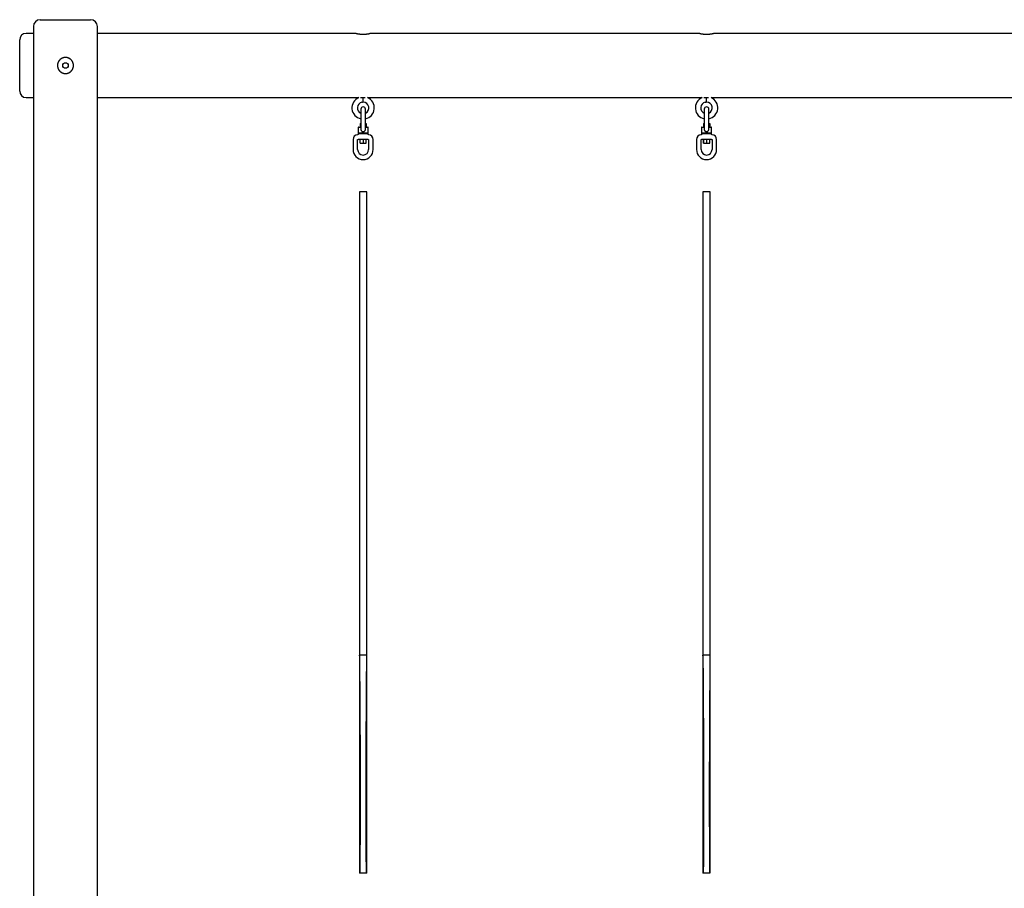
# Model space of a CAD drawing. Extents: x -4709 to 1081, y -1557 to 1828.
# Drawn here: x -4166 to -2015, y -153 to 1743 of the extents above; entities that cross this region are included whole.
import ezdxf

# ---------------------------------------------------------------- set-up
doc = ezdxf.new("R2010")
doc.units = 0

msp = doc.modelspace()

# ---------------------------------------------------------------- linework, layer by layer
at = {"color": 7, "linetype": 'Continuous'}
for p, q in [((-4120.6, 1743.4), (-4010.6, 1743.4)), ((-4135.6, 1728.4), (-4135.6, -389.2)), ((-3995.6, -395.1), (-3995.6, 1728.4)), ((-4165.6, 1587.4), (-4165.6, 1699.4)), ((-4135.6, 1713.4), (-4151.6, 1713.4)), ((-3430.5, 1713.4), (-3995.6, 1713.4)), ((-2680.5, 1713.4), (-3400.6, 1713.4)), ((-1930.5, 1713.4), (-2650.6, 1713.4)), ((-4151.6, 1573.4), (-4135.6, 1573.4)), ((-3995.6, 1573.4), (-3425.3, 1573.4)), ((-3415.6, 1563.4), (-3415.6, 1573.7)), ((-3405.9, 1573.4), (-2675.3, 1573.4)), ((-2665.6, 1563.4), (-2665.6, 1573.7)), ((-2655.9, 1573.4), (-1925.3, 1573.4)), ((-3420.6, 1547.9), (-3420.6, 1530.9)), ((-3420.6, 1530.9), (-3420.6, 1508.9)), ((-3410.6, 1530.9), (-3410.6, 1547.9)), ((-3410.6, 1508.9), (-3410.6, 1530.9)), ((-2670.6, 1547.9), (-2670.6, 1530.9)), ((-2670.6, 1530.9), (-2670.6, 1508.9)), ((-2660.6, 1530.9), (-2660.6, 1547.9)), ((-2660.6, 1508.9), (-2660.6, 1530.9)), ((-3426.6, 1507.9), (-3426.6, 1496.9)), ((-3425.6, 1508.9), (-3420.6, 1508.9)), ((-3422.4, 1516.9), (-3422.4, 1508.9)), ((-3422.4, 1516.9), (-3421.7, 1516.9)), ((-3421.7, 1516.9), (-3421.7, 1508.9)), ((-3421.7, 1516.9), (-3420.6, 1516.9)), ((-3420.6, 1508.9), (-3420.6, 1503.9)), ((-3410.6, 1516.9), (-3408.7, 1516.9)), ((-3410.6, 1503.9), (-3410.6, 1508.9)), ((-3410.6, 1508.9), (-3405.6, 1508.9)), ((-3408.7, 1516.9), (-3408.7, 1508.9)), ((-3404.6, 1496.9), (-3404.6, 1507.9)), ((-2676.6, 1507.9), (-2676.6, 1496.9)), ((-2675.6, 1508.9), (-2670.6, 1508.9)), ((-2672.4, 1516.9), (-2672.4, 1508.9)), ((-2672.4, 1516.9), (-2671.7, 1516.9)), ((-2671.7, 1516.9), (-2671.7, 1508.9)), ((-2671.7, 1516.9), (-2670.6, 1516.9)), ((-2670.6, 1508.9), (-2670.6, 1503.9)), ((-2660.6, 1516.9), (-2658.7, 1516.9)), ((-2660.6, 1503.9), (-2660.6, 1508.9)), ((-2660.6, 1508.9), (-2655.6, 1508.9)), ((-2658.7, 1516.9), (-2658.7, 1508.9)), ((-2654.6, 1496.9), (-2654.6, 1507.9)), ((-3426.6, 1493.9), (-3426.6, 1493.3)), ((-3405.6, 1495.9), (-3425.6, 1495.9)), ((-3425.6, 1494.9), (-3405.6, 1494.9)), ((-3420.6, 1495.9), (-3420.6, 1494.9)), ((-3410.6, 1494.9), (-3410.6, 1495.9)), ((-3404.6, 1493.3), (-3404.6, 1493.9)), ((-2676.6, 1493.9), (-2676.6, 1493.3)), ((-2655.6, 1495.9), (-2675.6, 1495.9)), ((-2675.6, 1494.9), (-2655.6, 1494.9)), ((-2670.6, 1495.9), (-2670.6, 1494.9)), ((-2660.6, 1494.9), (-2660.6, 1495.9)), ((-2654.6, 1493.3), (-2654.6, 1493.9)), ((-3437.6, 1481.9), (-3437.6, 1459.9)), ((-3427.6, 1459.9), (-3427.6, 1481.9)), ((-3427.6, 1481.9), (-3426.6, 1481.9)), ((-3424.7, 1481.9), (-3425.6, 1481.9)), ((-3406.4, 1481.9), (-3424.7, 1481.9)), ((-3422.4, 1473.9), (-3422.4, 1481.9)), ((-3422.4, 1473.9), (-3421.7, 1473.9)), ((-3421.7, 1473.9), (-3421.7, 1481.9)), ((-3421.7, 1473.9), (-3414.8, 1473.9)), ((-3414.8, 1473.9), (-3414.8, 1481.9)), ((-3414.8, 1473.9), (-3408.7, 1473.9)), ((-3408.7, 1473.9), (-3408.7, 1481.9)), ((-3405.6, 1481.9), (-3406.4, 1481.9)), ((-3404.6, 1481.9), (-3403.6, 1481.9)), ((-3403.6, 1481.9), (-3403.6, 1459.9)), ((-3393.6, 1459.9), (-3393.6, 1481.9)), ((-2687.6, 1481.9), (-2687.6, 1459.9)), ((-2677.6, 1481.9), (-2676.6, 1481.9)), ((-2677.6, 1459.9), (-2677.6, 1481.9)), ((-2674.7, 1481.9), (-2675.6, 1481.9)), ((-2656.4, 1481.9), (-2674.7, 1481.9)), ((-2672.4, 1473.9), (-2672.4, 1481.9)), ((-2672.4, 1473.9), (-2671.7, 1473.9)), ((-2671.7, 1473.9), (-2671.7, 1481.9)), ((-2671.7, 1473.9), (-2664.8, 1473.9)), ((-2664.8, 1473.9), (-2664.8, 1481.9)), ((-2664.8, 1473.9), (-2658.7, 1473.9)), ((-2658.7, 1473.9), (-2658.7, 1481.9)), ((-2655.6, 1481.9), (-2656.4, 1481.9)), ((-2654.6, 1481.9), (-2653.6, 1481.9)), ((-2653.6, 1481.9), (-2653.6, 1459.9)), ((-2643.6, 1459.9), (-2643.6, 1481.9)), ((-3423.6, 1367.3), (-3423.6, 355.9)), ((-3407.6, 1367.3), (-3423.6, 1367.3)), ((-3407.6, 355.9), (-3407.6, 1367.3)), ((-2673.6, 1367.3), (-2673.6, 355.9)), ((-2657.6, 1367.3), (-2673.6, 1367.3)), ((-2657.6, 355.9), (-2657.6, 1367.3)), ((-3423.6, 355.9), (-3423.6, -120.3)), ((-3423.6, 355.9), (-3423.6, 355.9)), ((-3423.6, 354.9), (-3423.6, 353.8)), ((-3407.6, -120.3), (-3407.6, 355.9)), ((-3407.6, 355.9), (-3407.6, 355.9)), ((-3407.6, 353.9), (-3407.6, 354.8)), ((-2673.6, 355.9), (-2673.6, -120.3)), ((-2673.6, 355.9), (-2673.6, 355.9)), ((-2673.6, 354.9), (-2673.6, 353.8)), ((-2657.6, -120.3), (-2657.6, 355.9)), ((-2657.6, 355.9), (-2657.6, 355.9)), ((-2657.6, 353.9), (-2657.6, 354.8))]:
    msp.add_line(p, q, dxfattribs=at)
for points in [[(-3430.5, 1713.4), (-3430.5, 1713.4), (-3430.5, 1713.4), (-3430.5, 1713.4), (-3430.5, 1713.4), (-3430.5, 1713.4), (-3430.5, 1713.4), (-3430.5, 1713.4), (-3430.5, 1713.4), (-3430.4, 1713.4), (-3430.4, 1713.3), (-3430.3, 1713.3), (-3430.3, 1713.3), (-3430.2, 1713.3), (-3430.2, 1713.3), (-3430.1, 1713.3), (-3430, 1713.3), (-3429.9, 1713.3), (-3429.8, 1713.2), (-3429.8, 1713.2), (-3429.6, 1713.2), (-3429.5, 1713.2), (-3429.4, 1713.1), (-3429.3, 1713.1), (-3429.2, 1713.1), (-3429, 1713.1), (-3428.9, 1713), (-3428.8, 1713), (-3428.6, 1713), (-3428.5, 1713), (-3428.3, 1712.9), (-3428.1, 1712.9), (-3428, 1712.9), (-3427.8, 1712.8), (-3427.6, 1712.8), (-3427.4, 1712.8), (-3427.2, 1712.7), (-3427, 1712.7), (-3426.8, 1712.7), (-3426.6, 1712.6), (-3426.4, 1712.6), (-3426.2, 1712.6), (-3425.9, 1712.5), (-3425.7, 1712.5), (-3425.5, 1712.5), (-3425.2, 1712.4), (-3425, 1712.4), (-3424.7, 1712.4), (-3424.5, 1712.3), (-3424.2, 1712.3), (-3424, 1712.3), (-3423.7, 1712.2), (-3423.4, 1712.2), (-3423.2, 1712.2), (-3422.9, 1712.1), (-3422.6, 1712.1), (-3422.3, 1712.1), (-3422.1, 1712.1), (-3421.8, 1712), (-3421.5, 1712), (-3421.2, 1712), (-3420.9, 1712), (-3420.6, 1711.9), (-3420.3, 1711.9), (-3420, 1711.9), (-3419.7, 1711.9), (-3419.4, 1711.9), (-3419.1, 1711.8), (-3418.8, 1711.8), (-3418.5, 1711.8), (-3418.1, 1711.8), (-3417.8, 1711.8), (-3417.5, 1711.8), (-3417.2, 1711.8), (-3416.9, 1711.8), (-3416.6, 1711.8), (-3416.3, 1711.8), (-3415.9, 1711.8), (-3415.6, 1711.8), (-3415.3, 1711.8), (-3415, 1711.8), (-3414.7, 1711.8), (-3414.4, 1711.8), (-3414.1, 1711.8), (-3413.8, 1711.8), (-3413.4, 1711.8), (-3413.1, 1711.8), (-3412.8, 1711.8), (-3412.5, 1711.8), (-3412.2, 1711.8), (-3411.9, 1711.9), (-3411.6, 1711.9), (-3411.3, 1711.9), (-3411, 1711.9), (-3410.7, 1711.9), (-3410.4, 1712), (-3410.2, 1712), (-3409.9, 1712), (-3409.6, 1712), (-3409.3, 1712), (-3409, 1712.1), (-3408.7, 1712.1), (-3408.5, 1712.1), (-3408.2, 1712.2), (-3407.9, 1712.2), (-3407.7, 1712.2), (-3407.4, 1712.2), (-3407.1, 1712.3), (-3406.9, 1712.3), (-3406.6, 1712.3), (-3406.4, 1712.4), (-3406.1, 1712.4), (-3405.9, 1712.4), (-3405.7, 1712.5), (-3405.4, 1712.5), (-3405.2, 1712.5), (-3405, 1712.6), (-3404.8, 1712.6), (-3404.5, 1712.6), (-3404.3, 1712.7), (-3404.1, 1712.7), (-3403.9, 1712.7), (-3403.7, 1712.8), (-3403.5, 1712.8), (-3403.4, 1712.8), (-3403.2, 1712.9), (-3403, 1712.9), (-3402.8, 1712.9), (-3402.7, 1713), (-3402.5, 1713), (-3402.3, 1713), (-3402.2, 1713.1), (-3402.1, 1713.1), (-3401.9, 1713.1), (-3401.8, 1713.1), (-3401.7, 1713.2), (-3401.6, 1713.2), (-3401.5, 1713.2), (-3401.4, 1713.2), (-3401.3, 1713.2), (-3401.2, 1713.3), (-3401.1, 1713.3), (-3401, 1713.3), (-3400.9, 1713.3), (-3400.9, 1713.3), (-3400.8, 1713.3), (-3400.8, 1713.3), (-3400.7, 1713.4), (-3400.7, 1713.4), (-3400.6, 1713.4), (-3400.6, 1713.4), (-3400.6, 1713.4), (-3400.6, 1713.4), (-3400.6, 1713.4), (-3400.6, 1713.4), (-3400.6, 1713.4), (-3400.6, 1713.4), (-3400.6, 1713.4), (-3400.6, 1713.4), (-3400.6, 1713.4), (-3400.6, 1713.4)], [(-2680.5, 1713.4), (-2680.5, 1713.4), (-2680.5, 1713.4), (-2680.5, 1713.4), (-2680.5, 1713.4), (-2680.5, 1713.4), (-2680.5, 1713.4), (-2680.5, 1713.4), (-2680.5, 1713.4), (-2680.4, 1713.4), (-2680.4, 1713.3), (-2680.3, 1713.3), (-2680.3, 1713.3), (-2680.2, 1713.3), (-2680.2, 1713.3), (-2680.1, 1713.3), (-2680, 1713.3), (-2679.9, 1713.3), (-2679.8, 1713.2), (-2679.8, 1713.2), (-2679.6, 1713.2), (-2679.5, 1713.2), (-2679.4, 1713.1), (-2679.3, 1713.1), (-2679.2, 1713.1), (-2679, 1713.1), (-2678.9, 1713), (-2678.8, 1713), (-2678.6, 1713), (-2678.5, 1713), (-2678.3, 1712.9), (-2678.1, 1712.9), (-2678, 1712.9), (-2677.8, 1712.8), (-2677.6, 1712.8), (-2677.4, 1712.8), (-2677.2, 1712.7), (-2677, 1712.7), (-2676.8, 1712.7), (-2676.6, 1712.6), (-2676.4, 1712.6), (-2676.2, 1712.6), (-2675.9, 1712.5), (-2675.7, 1712.5), (-2675.5, 1712.5), (-2675.2, 1712.4), (-2675, 1712.4), (-2674.7, 1712.4), (-2674.5, 1712.3), (-2674.2, 1712.3), (-2674, 1712.3), (-2673.7, 1712.2), (-2673.4, 1712.2), (-2673.2, 1712.2), (-2672.9, 1712.1), (-2672.6, 1712.1), (-2672.3, 1712.1), (-2672.1, 1712.1), (-2671.8, 1712), (-2671.5, 1712), (-2671.2, 1712), (-2670.9, 1712), (-2670.6, 1711.9), (-2670.3, 1711.9), (-2670, 1711.9), (-2669.7, 1711.9), (-2669.4, 1711.9), (-2669.1, 1711.8), (-2668.8, 1711.8), (-2668.5, 1711.8), (-2668.1, 1711.8), (-2667.8, 1711.8), (-2667.5, 1711.8), (-2667.2, 1711.8), (-2666.9, 1711.8), (-2666.6, 1711.8), (-2666.3, 1711.8), (-2665.9, 1711.8), (-2665.6, 1711.8), (-2665.3, 1711.8), (-2665, 1711.8), (-2664.7, 1711.8), (-2664.4, 1711.8), (-2664.1, 1711.8), (-2663.8, 1711.8), (-2663.4, 1711.8), (-2663.1, 1711.8), (-2662.8, 1711.8), (-2662.5, 1711.8), (-2662.2, 1711.8), (-2661.9, 1711.9), (-2661.6, 1711.9), (-2661.3, 1711.9), (-2661, 1711.9), (-2660.7, 1711.9), (-2660.4, 1712), (-2660.2, 1712), (-2659.9, 1712), (-2659.6, 1712), (-2659.3, 1712), (-2659, 1712.1), (-2658.7, 1712.1), (-2658.5, 1712.1), (-2658.2, 1712.2), (-2657.9, 1712.2), (-2657.7, 1712.2), (-2657.4, 1712.2), (-2657.1, 1712.3), (-2656.9, 1712.3), (-2656.6, 1712.3), (-2656.4, 1712.4), (-2656.1, 1712.4), (-2655.9, 1712.4), (-2655.7, 1712.5), (-2655.4, 1712.5), (-2655.2, 1712.5), (-2655, 1712.6), (-2654.8, 1712.6), (-2654.5, 1712.6), (-2654.3, 1712.7), (-2654.1, 1712.7), (-2653.9, 1712.7), (-2653.7, 1712.8), (-2653.5, 1712.8), (-2653.4, 1712.8), (-2653.2, 1712.9), (-2653, 1712.9), (-2652.8, 1712.9), (-2652.7, 1713), (-2652.5, 1713), (-2652.3, 1713), (-2652.2, 1713.1), (-2652.1, 1713.1), (-2651.9, 1713.1), (-2651.8, 1713.1), (-2651.7, 1713.2), (-2651.6, 1713.2), (-2651.5, 1713.2), (-2651.4, 1713.2), (-2651.3, 1713.2), (-2651.2, 1713.3), (-2651.1, 1713.3), (-2651, 1713.3), (-2650.9, 1713.3), (-2650.9, 1713.3), (-2650.8, 1713.3), (-2650.8, 1713.3), (-2650.7, 1713.4), (-2650.7, 1713.4), (-2650.6, 1713.4), (-2650.6, 1713.4), (-2650.6, 1713.4), (-2650.6, 1713.4), (-2650.6, 1713.4), (-2650.6, 1713.4), (-2650.6, 1713.4), (-2650.6, 1713.4), (-2650.6, 1713.4), (-2650.6, 1713.4), (-2650.6, 1713.4), (-2650.6, 1713.4)], [(-3421.6, 1573.4), (-3421.6, 1573.4), (-3421.6, 1573.4), (-3421.6, 1573.4), (-3421.6, 1573.4), (-3421.6, 1573.4), (-3421.6, 1573.4), (-3421.6, 1573.4), (-3421.6, 1573.4), (-3421.6, 1573.4), (-3421.5, 1573.4), (-3421.5, 1573.4), (-3421.5, 1573.4), (-3421.4, 1573.4), (-3421.3, 1573.4), (-3421.3, 1573.4), (-3421.2, 1573.4), (-3421.1, 1573.4), (-3421, 1573.4), (-3420.9, 1573.4), (-3420.8, 1573.4), (-3420.7, 1573.5), (-3420.5, 1573.5), (-3420.4, 1573.5), (-3420.2, 1573.5), (-3420.1, 1573.5), (-3419.9, 1573.5), (-3419.7, 1573.5), (-3419.6, 1573.5), (-3419.4, 1573.5), (-3419.2, 1573.5), (-3419, 1573.6), (-3418.8, 1573.6), (-3418.6, 1573.6), (-3418.4, 1573.6), (-3418.2, 1573.6), (-3418, 1573.6), (-3417.8, 1573.6), (-3417.5, 1573.6), (-3417.3, 1573.6), (-3417.1, 1573.6), (-3416.9, 1573.6), (-3416.7, 1573.6), (-3416.5, 1573.6), (-3416.3, 1573.6), (-3416.2, 1573.6), (-3416, 1573.6), (-3415.8, 1573.6), (-3415.6, 1573.6)], [(-3415.6, 1573.6), (-3415.3, 1573.6), (-3415.1, 1573.6), (-3414.8, 1573.6), (-3414.6, 1573.6), (-3414.3, 1573.6), (-3414.1, 1573.6), (-3413.9, 1573.6), (-3413.6, 1573.6), (-3413.4, 1573.6), (-3413.2, 1573.6), (-3413, 1573.6), (-3412.8, 1573.6), (-3412.6, 1573.6), (-3412.4, 1573.6), (-3412.2, 1573.6), (-3412.1, 1573.6), (-3411.9, 1573.5), (-3411.8, 1573.5), (-3411.7, 1573.5), (-3411.5, 1573.5), (-3411.4, 1573.5), (-3411.3, 1573.5), (-3411.2, 1573.5), (-3411.1, 1573.5)], [(-2671.6, 1573.4), (-2671.6, 1573.4), (-2671.6, 1573.4), (-2671.6, 1573.4), (-2671.6, 1573.4), (-2671.6, 1573.4), (-2671.6, 1573.4), (-2671.6, 1573.4), (-2671.6, 1573.4), (-2671.6, 1573.4), (-2671.5, 1573.4), (-2671.5, 1573.4), (-2671.5, 1573.4), (-2671.4, 1573.4), (-2671.3, 1573.4), (-2671.3, 1573.4), (-2671.2, 1573.4), (-2671.1, 1573.4), (-2671, 1573.4), (-2670.9, 1573.4), (-2670.8, 1573.4), (-2670.7, 1573.5), (-2670.5, 1573.5), (-2670.4, 1573.5), (-2670.2, 1573.5), (-2670.1, 1573.5), (-2669.9, 1573.5), (-2669.7, 1573.5), (-2669.6, 1573.5), (-2669.4, 1573.5), (-2669.2, 1573.5), (-2669, 1573.6), (-2668.8, 1573.6), (-2668.6, 1573.6), (-2668.4, 1573.6), (-2668.2, 1573.6), (-2668, 1573.6), (-2667.8, 1573.6), (-2667.5, 1573.6), (-2667.3, 1573.6), (-2667.1, 1573.6), (-2666.9, 1573.6), (-2666.7, 1573.6), (-2666.5, 1573.6), (-2666.3, 1573.6), (-2666.2, 1573.6), (-2666, 1573.6), (-2665.8, 1573.6), (-2665.6, 1573.6)], [(-2665.6, 1573.6), (-2665.3, 1573.6), (-2665.1, 1573.6), (-2664.8, 1573.6), (-2664.6, 1573.6), (-2664.3, 1573.6), (-2664.1, 1573.6), (-2663.9, 1573.6), (-2663.6, 1573.6), (-2663.4, 1573.6), (-2663.2, 1573.6), (-2663, 1573.6), (-2662.8, 1573.6), (-2662.6, 1573.6), (-2662.4, 1573.6), (-2662.2, 1573.6), (-2662.1, 1573.6), (-2661.9, 1573.5), (-2661.8, 1573.5), (-2661.7, 1573.5), (-2661.5, 1573.5), (-2661.4, 1573.5), (-2661.3, 1573.5), (-2661.2, 1573.5), (-2661.1, 1573.5)], [(-3418.6, 1563), (-3416.8, 1563.6), (-3415.6, 1564.2)], [(-2668.6, 1563), (-2666.8, 1563.6), (-2665.6, 1564.2)], [(-3426.6, 1493.3), (-3426.6, 1493.3), (-3426.6, 1493.2), (-3426.6, 1493.2), (-3426.6, 1493.1), (-3426.6, 1493.1), (-3426.6, 1493), (-3426.6, 1493), (-3426.6, 1492.9), (-3426.7, 1492.9), (-3426.7, 1492.8), (-3426.7, 1492.8), (-3426.7, 1492.7), (-3426.7, 1492.7), (-3426.8, 1492.6), (-3426.8, 1492.5), (-3426.9, 1492.5), (-3426.9, 1492.4), (-3426.9, 1492.4), (-3427, 1492.3), (-3427, 1492.3), (-3427.1, 1492.3), (-3427.1, 1492.2), (-3427.2, 1492.2), (-3427.2, 1492.1), (-3427.3, 1492.1), (-3427.3, 1492.1), (-3427.4, 1492), (-3427.4, 1492), (-3427.5, 1492), (-3427.5, 1492), (-3427.6, 1491.9), (-3427.6, 1491.9), (-3427.7, 1491.9), (-3427.7, 1491.9), (-3427.8, 1491.9), (-3427.8, 1491.9), (-3427.9, 1491.9), (-3427.9, 1491.9), (-3427.9, 1491.9), (-3428, 1491.9)], [(-3418.3, 1499.7), (-3418.1, 1499.6), (-3418, 1499.5), (-3417.9, 1499.5), (-3417.7, 1499.4), (-3417.6, 1499.3), (-3417.5, 1499.3), (-3417.3, 1499.2), (-3417.2, 1499.2), (-3417, 1499.1), (-3416.9, 1499.1), (-3416.7, 1499), (-3416.5, 1499), (-3416.4, 1499), (-3416.2, 1498.9), (-3416, 1498.9), (-3415.8, 1498.9), (-3415.6, 1498.9), (-3415.4, 1498.9), (-3415.3, 1498.9), (-3415.1, 1498.9), (-3414.9, 1498.9), (-3414.7, 1499), (-3414.5, 1499), (-3414.3, 1499.1), (-3414.1, 1499.1), (-3413.9, 1499.2), (-3413.8, 1499.2), (-3413.6, 1499.3), (-3413.4, 1499.4), (-3413.2, 1499.5), (-3413.1, 1499.6), (-3412.9, 1499.7)], [(-3403.2, 1491.9), (-3403.2, 1491.9), (-3403.2, 1491.9), (-3403.3, 1491.9), (-3403.3, 1491.9), (-3403.3, 1491.9), (-3403.4, 1491.9), (-3403.4, 1491.9), (-3403.4, 1491.9), (-3403.5, 1491.9), (-3403.5, 1491.9), (-3403.6, 1491.9), (-3403.6, 1492), (-3403.7, 1492), (-3403.7, 1492), (-3403.8, 1492), (-3403.8, 1492.1), (-3403.9, 1492.1), (-3403.9, 1492.1), (-3404, 1492.2), (-3404, 1492.2), (-3404.1, 1492.2), (-3404.1, 1492.3), (-3404.1, 1492.3), (-3404.2, 1492.4), (-3404.2, 1492.4), (-3404.3, 1492.5), (-3404.3, 1492.5), (-3404.3, 1492.6), (-3404.4, 1492.6), (-3404.4, 1492.6), (-3404.4, 1492.7), (-3404.4, 1492.7), (-3404.5, 1492.8), (-3404.5, 1492.8), (-3404.5, 1492.9), (-3404.5, 1492.9), (-3404.5, 1492.9), (-3404.5, 1493), (-3404.5, 1493), (-3404.5, 1493.1), (-3404.5, 1493.1), (-3404.6, 1493.1), (-3404.6, 1493.2), (-3404.6, 1493.2), (-3404.6, 1493.2), (-3404.6, 1493.3), (-3404.6, 1493.3), (-3404.6, 1493.3)], [(-2676.6, 1493.3), (-2676.6, 1493.3), (-2676.6, 1493.2), (-2676.6, 1493.2), (-2676.6, 1493.1), (-2676.6, 1493.1), (-2676.6, 1493), (-2676.6, 1493), (-2676.6, 1492.9), (-2676.7, 1492.9), (-2676.7, 1492.8), (-2676.7, 1492.8), (-2676.7, 1492.7), (-2676.7, 1492.7), (-2676.8, 1492.6), (-2676.8, 1492.5), (-2676.9, 1492.5), (-2676.9, 1492.4), (-2676.9, 1492.4), (-2677, 1492.3), (-2677, 1492.3), (-2677.1, 1492.3), (-2677.1, 1492.2), (-2677.2, 1492.2), (-2677.2, 1492.1), (-2677.3, 1492.1), (-2677.3, 1492.1), (-2677.4, 1492), (-2677.4, 1492), (-2677.5, 1492), (-2677.5, 1492), (-2677.6, 1491.9), (-2677.6, 1491.9), (-2677.7, 1491.9), (-2677.7, 1491.9), (-2677.8, 1491.9), (-2677.8, 1491.9), (-2677.9, 1491.9), (-2677.9, 1491.9), (-2677.9, 1491.9), (-2678, 1491.9)], [(-2668.3, 1499.7), (-2668.1, 1499.6), (-2668, 1499.5), (-2667.9, 1499.5), (-2667.7, 1499.4), (-2667.6, 1499.3), (-2667.5, 1499.3), (-2667.3, 1499.2), (-2667.2, 1499.2), (-2667, 1499.1), (-2666.9, 1499.1), (-2666.7, 1499), (-2666.5, 1499), (-2666.4, 1499), (-2666.2, 1498.9), (-2666, 1498.9), (-2665.8, 1498.9), (-2665.6, 1498.9), (-2665.4, 1498.9), (-2665.3, 1498.9), (-2665.1, 1498.9), (-2664.9, 1498.9), (-2664.7, 1499), (-2664.5, 1499), (-2664.3, 1499.1), (-2664.1, 1499.1), (-2663.9, 1499.2), (-2663.8, 1499.2), (-2663.6, 1499.3), (-2663.4, 1499.4), (-2663.2, 1499.5), (-2663.1, 1499.6), (-2662.9, 1499.7)], [(-2653.2, 1491.9), (-2653.2, 1491.9), (-2653.2, 1491.9), (-2653.3, 1491.9), (-2653.3, 1491.9), (-2653.3, 1491.9), (-2653.4, 1491.9), (-2653.4, 1491.9), (-2653.4, 1491.9), (-2653.5, 1491.9), (-2653.5, 1491.9), (-2653.6, 1491.9), (-2653.6, 1492), (-2653.7, 1492), (-2653.7, 1492), (-2653.8, 1492), (-2653.8, 1492.1), (-2653.9, 1492.1), (-2653.9, 1492.1), (-2654, 1492.2), (-2654, 1492.2), (-2654.1, 1492.2), (-2654.1, 1492.3), (-2654.1, 1492.3), (-2654.2, 1492.4), (-2654.2, 1492.4), (-2654.3, 1492.5), (-2654.3, 1492.5), (-2654.3, 1492.6), (-2654.4, 1492.6), (-2654.4, 1492.6), (-2654.4, 1492.7), (-2654.4, 1492.7), (-2654.5, 1492.8), (-2654.5, 1492.8), (-2654.5, 1492.9), (-2654.5, 1492.9), (-2654.5, 1492.9), (-2654.5, 1493), (-2654.5, 1493), (-2654.5, 1493.1), (-2654.5, 1493.1), (-2654.6, 1493.1), (-2654.6, 1493.2), (-2654.6, 1493.2), (-2654.6, 1493.2), (-2654.6, 1493.3), (-2654.6, 1493.3), (-2654.6, 1493.3)], [(-3425.6, 1481.9), (-3426.6, 1481.9)], [(-3404.6, 1481.9), (-3405.6, 1481.9)], [(-2675.6, 1481.9), (-2676.6, 1481.9)], [(-2654.6, 1481.9), (-2655.6, 1481.9)], [(-3423.6, 354.3), (-3423.6, 354.4), (-3423.6, 354.5), (-3423.6, 354.6), (-3423.6, 354.7), (-3423.6, 354.8), (-3423.6, 354.9), (-3423.6, 355), (-3423.6, 355.1), (-3423.6, 355.2), (-3423.6, 355.3), (-3423.6, 355.4), (-3423.6, 355.5), (-3423.6, 355.6), (-3423.6, 355.7), (-3423.6, 355.8), (-3423.6, 355.9)], [(-3407.6, 355.9), (-3423.6, 355.9)], [(-3423.6, 353.8), (-3423.5, 350.6), (-3423.5, 347.3), (-3423.5, 344.1), (-3423.5, 341), (-3423.4, 337.9), (-3423.4, 334.9), (-3423.4, 332), (-3423.4, 329.2), (-3423.3, 326.6), (-3423.3, 324), (-3423.3, 321.3), (-3423.3, 318.4), (-3423.3, 315.1), (-3423.2, 311.3), (-3423.2, 307), (-3423.2, 301.9), (-3423.1, 296.1), (-3423.1, 289.4), (-3423, 282), (-3423, 273.9), (-3422.9, 265.1), (-3422.8, 255.7), (-3422.8, 245.7), (-3422.7, 235.2), (-3422.7, 224.2), (-3422.6, 212.8), (-3422.5, 200.9), (-3422.5, 188.7), (-3422.4, 176), (-3422.4, 163), (-3422.3, 149.7), (-3422.3, 136.1), (-3422.3, 122.3), (-3422.3, 108.4), (-3422.2, 94.4), (-3422.2, 80.7), (-3422.2, 67.2), (-3422.2, 54.2), (-3422.2, 41.7), (-3422.2, 30), (-3422.3, 19.2), (-3422.3, 9.1), (-3422.3, -0.2), (-3422.3, -8.7), (-3422.3, -16.6), (-3422.3, -23.9), (-3422.4, -30.5), (-3422.4, -36.7), (-3422.4, -42.3), (-3422.4, -47.6), (-3422.4, -52.4), (-3422.4, -56.8), (-3422.5, -61), (-3422.5, -64.9), (-3422.5, -68.6), (-3422.5, -72.1), (-3422.5, -75.4), (-3422.5, -78.7), (-3422.5, -81.8), (-3422.5, -84.9), (-3422.6, -87.9), (-3422.6, -90.9), (-3422.6, -93.8), (-3422.6, -96.7), (-3422.6, -99.7), (-3422.6, -102.6), (-3422.6, -105.5), (-3422.7, -108.5), (-3422.7, -111.4), (-3422.7, -114.4), (-3422.7, -117.4), (-3422.7, -120.3)], [(-3408.4, -120.3), (-3408.4, -117.3), (-3408.5, -114.1), (-3408.5, -110.8), (-3408.5, -107.1), (-3408.5, -103), (-3408.5, -98.4), (-3408.6, -93.2), (-3408.6, -87.3), (-3408.6, -80.5), (-3408.6, -73), (-3408.7, -64.7), (-3408.7, -55.7), (-3408.8, -46.1), (-3408.8, -36), (-3408.8, -25.3), (-3408.9, -14.1), (-3408.9, -2.5), (-3408.9, 9.4), (-3408.9, 21.8), (-3408.9, 34.5), (-3408.9, 47.5), (-3408.9, 60.9), (-3408.9, 74.5), (-3408.9, 88.3), (-3408.9, 102.4), (-3408.9, 116.5), (-3408.8, 130.6), (-3408.8, 144.5), (-3408.8, 158.1), (-3408.7, 171.2), (-3408.7, 183.7), (-3408.6, 195.5), (-3408.6, 206.5), (-3408.5, 216.6), (-3408.5, 226), (-3408.4, 234.6), (-3408.4, 242.5), (-3408.3, 249.7), (-3408.3, 256.3), (-3408.2, 262.3), (-3408.2, 267.8), (-3408.2, 272.8), (-3408.2, 277.3), (-3408.1, 281.4), (-3408.1, 285.1), (-3408.1, 288.5), (-3408.1, 291.5), (-3408, 294.3), (-3408, 296.8), (-3408, 299.1), (-3408, 301.3), (-3408, 303.3), (-3408, 305.2), (-3407.9, 307.1), (-3407.9, 309), (-3407.9, 310.9), (-3407.9, 312.8), (-3407.9, 314.8), (-3407.9, 316.9), (-3407.9, 319.1), (-3407.8, 321.4), (-3407.8, 323.8), (-3407.8, 326.3), (-3407.8, 329), (-3407.8, 331.8), (-3407.7, 334.7), (-3407.7, 337.7), (-3407.7, 340.9), (-3407.7, 344.1), (-3407.6, 347.3), (-3407.6, 350.6), (-3407.6, 353.9)], [(-3407.6, 354.5), (-3407.6, 354.6), (-3407.6, 354.7), (-3407.6, 354.8), (-3407.6, 354.8), (-3407.6, 354.9), (-3407.6, 355), (-3407.6, 355.1), (-3407.6, 355.2), (-3407.6, 355.3), (-3407.6, 355.4), (-3407.6, 355.5), (-3407.6, 355.5), (-3407.6, 355.6), (-3407.6, 355.7), (-3407.6, 355.8), (-3407.6, 355.9)], [(-2673.6, 354.3), (-2673.6, 354.4), (-2673.6, 354.5), (-2673.6, 354.6), (-2673.6, 354.7), (-2673.6, 354.8), (-2673.6, 354.9), (-2673.6, 355), (-2673.6, 355.1), (-2673.6, 355.2), (-2673.6, 355.3), (-2673.6, 355.4), (-2673.6, 355.5), (-2673.6, 355.6), (-2673.6, 355.7), (-2673.6, 355.8), (-2673.6, 355.9)], [(-2657.6, 355.9), (-2673.6, 355.9)], [(-2673.6, 353.8), (-2673.5, 350.6), (-2673.5, 347.3), (-2673.5, 344.1), (-2673.5, 341), (-2673.4, 337.9), (-2673.4, 334.9), (-2673.4, 332), (-2673.4, 329.2), (-2673.3, 326.6), (-2673.3, 324), (-2673.3, 321.3), (-2673.3, 318.4), (-2673.3, 315.1), (-2673.2, 311.3), (-2673.2, 307), (-2673.2, 301.9), (-2673.1, 296.1), (-2673.1, 289.4), (-2673, 282), (-2673, 273.9), (-2672.9, 265.1), (-2672.8, 255.7), (-2672.8, 245.7), (-2672.7, 235.2), (-2672.7, 224.2), (-2672.6, 212.8), (-2672.5, 200.9), (-2672.5, 188.7), (-2672.4, 176), (-2672.4, 163), (-2672.3, 149.7), (-2672.3, 136.1), (-2672.3, 122.3), (-2672.3, 108.4), (-2672.2, 94.4), (-2672.2, 80.7), (-2672.2, 67.2), (-2672.2, 54.2), (-2672.2, 41.7), (-2672.2, 30), (-2672.3, 19.2), (-2672.3, 9.1), (-2672.3, -0.2), (-2672.3, -8.7), (-2672.3, -16.6), (-2672.3, -23.9), (-2672.4, -30.5), (-2672.4, -36.7), (-2672.4, -42.3), (-2672.4, -47.6), (-2672.4, -52.4), (-2672.4, -56.8), (-2672.5, -61), (-2672.5, -64.9), (-2672.5, -68.6), (-2672.5, -72.1), (-2672.5, -75.4), (-2672.5, -78.7), (-2672.5, -81.8), (-2672.5, -84.9), (-2672.6, -87.9), (-2672.6, -90.9), (-2672.6, -93.8), (-2672.6, -96.7), (-2672.6, -99.7), (-2672.6, -102.6), (-2672.6, -105.5), (-2672.7, -108.5), (-2672.7, -111.4), (-2672.7, -114.4), (-2672.7, -117.4), (-2672.7, -120.3)], [(-2658.4, -120.3), (-2658.4, -117.3), (-2658.5, -114.1), (-2658.5, -110.8), (-2658.5, -107.1), (-2658.5, -103), (-2658.5, -98.4), (-2658.6, -93.2), (-2658.6, -87.3), (-2658.6, -80.5), (-2658.6, -73), (-2658.7, -64.7), (-2658.7, -55.7), (-2658.8, -46.1), (-2658.8, -36), (-2658.8, -25.3), (-2658.9, -14.1), (-2658.9, -2.5), (-2658.9, 9.4), (-2658.9, 21.8), (-2658.9, 34.5), (-2658.9, 47.5), (-2658.9, 60.9), (-2658.9, 74.5), (-2658.9, 88.3), (-2658.9, 102.4), (-2658.9, 116.5), (-2658.8, 130.6), (-2658.8, 144.5), (-2658.8, 158.1), (-2658.7, 171.2), (-2658.7, 183.7), (-2658.6, 195.5), (-2658.6, 206.5), (-2658.5, 216.6), (-2658.5, 226), (-2658.4, 234.6), (-2658.4, 242.5), (-2658.3, 249.7), (-2658.3, 256.3), (-2658.2, 262.3), (-2658.2, 267.8), (-2658.2, 272.8), (-2658.2, 277.3), (-2658.1, 281.4), (-2658.1, 285.1), (-2658.1, 288.5), (-2658.1, 291.5), (-2658, 294.3), (-2658, 296.8), (-2658, 299.1), (-2658, 301.3), (-2658, 303.3), (-2658, 305.2), (-2657.9, 307.1), (-2657.9, 309), (-2657.9, 310.9), (-2657.9, 312.8), (-2657.9, 314.8), (-2657.9, 316.9), (-2657.9, 319.1), (-2657.8, 321.4), (-2657.8, 323.8), (-2657.8, 326.3), (-2657.8, 329), (-2657.8, 331.8), (-2657.7, 334.7), (-2657.7, 337.7), (-2657.7, 340.9), (-2657.7, 344.1), (-2657.6, 347.3), (-2657.6, 350.6), (-2657.6, 353.9)], [(-2657.6, 354.5), (-2657.6, 354.6), (-2657.6, 354.7), (-2657.6, 354.8), (-2657.6, 354.8), (-2657.6, 354.9), (-2657.6, 355), (-2657.6, 355.1), (-2657.6, 355.2), (-2657.6, 355.3), (-2657.6, 355.4), (-2657.6, 355.5), (-2657.6, 355.5), (-2657.6, 355.6), (-2657.6, 355.7), (-2657.6, 355.8), (-2657.6, 355.9)], [(-3423.1, -120.3), (-3423.6, -120.3)], [(-3408.5, -120.3), (-3408.5, -120.3), (-3408.5, -120.3), (-3408.6, -120.3), (-3408.7, -120.3), (-3409, -120.3), (-3409.4, -120.3), (-3410, -120.3), (-3410.8, -120.3), (-3411.8, -120.3), (-3413, -120.3), (-3414.3, -120.3), (-3415.9, -120.3), (-3417.5, -120.3), (-3419.2, -120.3), (-3420.9, -120.3), (-3422.7, -120.3)], [(-3407.7, -120.3), (-3407.7, -120.3), (-3407.7, -120.3), (-3407.6, -120.3), (-3407.6, -120.3), (-3407.6, -120.3), (-3407.7, -120.3), (-3407.7, -120.3), (-3407.7, -120.3), (-3407.7, -120.3), (-3407.8, -120.3), (-3407.8, -120.3), (-3407.9, -120.3), (-3407.9, -120.3), (-3408, -120.3), (-3408, -120.3), (-3408.1, -120.3)], [(-2673.1, -120.3), (-2673.6, -120.3)], [(-2658.5, -120.3), (-2658.5, -120.3), (-2658.5, -120.3), (-2658.6, -120.3), (-2658.7, -120.3), (-2659, -120.3), (-2659.4, -120.3), (-2660, -120.3), (-2660.8, -120.3), (-2661.8, -120.3), (-2663, -120.3), (-2664.3, -120.3), (-2665.9, -120.3), (-2667.5, -120.3), (-2669.2, -120.3), (-2670.9, -120.3), (-2672.7, -120.3)], [(-2657.7, -120.3), (-2657.7, -120.3), (-2657.7, -120.3), (-2657.6, -120.3), (-2657.6, -120.3), (-2657.6, -120.3), (-2657.7, -120.3), (-2657.7, -120.3), (-2657.7, -120.3), (-2657.7, -120.3), (-2657.8, -120.3), (-2657.8, -120.3), (-2657.9, -120.3), (-2657.9, -120.3), (-2658, -120.3), (-2658, -120.3), (-2658.1, -120.3)]]:
    msp.add_lwpolyline(points, dxfattribs=at)
msp.add_lwpolyline([(-4066, 1660.8), (-4066.4, 1660.8), (-4066.8, 1660.8), (-4067.2, 1660.8), (-4067.6, 1660.7), (-4068, 1660.7), (-4068.5, 1660.6), (-4068.9, 1660.6), (-4069.3, 1660.5), (-4069.7, 1660.4), (-4070.1, 1660.3), (-4070.5, 1660.2), (-4070.9, 1660.1), (-4071.3, 1659.9), (-4071.7, 1659.8), (-4072, 1659.6), (-4072.4, 1659.5), (-4072.8, 1659.3), (-4073.2, 1659.1), (-4073.5, 1659), (-4073.9, 1658.8), (-4074.3, 1658.6), (-4074.6, 1658.4), (-4075, 1658.1), (-4075.3, 1657.9), (-4075.7, 1657.7), (-4076, 1657.4), (-4076.3, 1657.2), (-4076.7, 1656.9), (-4077, 1656.7), (-4077.3, 1656.4), (-4077.6, 1656.1), (-4077.9, 1655.8), (-4078.2, 1655.5), (-4078.5, 1655.2), (-4078.7, 1654.9), (-4079, 1654.6), (-4079.3, 1654.3), (-4079.5, 1653.9), (-4079.8, 1653.6), (-4080, 1653.2), (-4080.3, 1652.9), (-4080.5, 1652.5), (-4080.7, 1652.2), (-4080.9, 1651.8), (-4081.1, 1651.4), (-4081.3, 1651), (-4081.5, 1650.7), (-4081.7, 1650.3), (-4081.8, 1649.9), (-4082, 1649.5), (-4082.1, 1649.1), (-4082.2, 1648.7), (-4082.4, 1648.3), (-4082.5, 1647.9), (-4082.6, 1647.5), (-4082.7, 1647.1), (-4082.7, 1646.7), (-4082.8, 1646.4), (-4082.9, 1646), (-4082.9, 1645.6), (-4083, 1645.3), (-4083, 1644.9), (-4083, 1644.6), (-4083.1, 1644.2), (-4083.1, 1643.8), (-4083.1, 1643.5), (-4083.1, 1643.1), (-4083.1, 1642.7), (-4083, 1642.4), (-4083, 1642), (-4083, 1641.6), (-4082.9, 1641.3), (-4082.9, 1640.9), (-4082.8, 1640.6), (-4082.8, 1640.2), (-4082.7, 1639.9), (-4082.6, 1639.5), (-4082.5, 1639.2), (-4082.5, 1638.8), (-4082.4, 1638.5), (-4082.3, 1638.1), (-4082.1, 1637.8), (-4082, 1637.4), (-4081.9, 1637.1), (-4081.8, 1636.8), (-4081.6, 1636.4), (-4081.5, 1636.1), (-4081.3, 1635.8), (-4081.2, 1635.5), (-4081, 1635.1), (-4080.8, 1634.8), (-4080.7, 1634.5), (-4080.5, 1634.2), (-4080.3, 1633.9), (-4080.1, 1633.6), (-4079.9, 1633.3), (-4079.7, 1633), (-4079.4, 1632.7), (-4079.2, 1632.4), (-4079, 1632.2), (-4078.8, 1631.9), (-4078.5, 1631.6), (-4078.3, 1631.3), (-4078, 1631.1), (-4077.8, 1630.8), (-4077.5, 1630.6), (-4077.2, 1630.3), (-4076.9, 1630.1), (-4076.7, 1629.9), (-4076.4, 1629.6), (-4076.1, 1629.4), (-4075.8, 1629.2), (-4075.5, 1629), (-4075.2, 1628.8), (-4074.9, 1628.6), (-4074.6, 1628.4), (-4074.2, 1628.2), (-4073.9, 1628), (-4073.6, 1627.8), (-4073.3, 1627.7), (-4072.9, 1627.5), (-4072.6, 1627.4), (-4072.2, 1627.2), (-4071.9, 1627.1), (-4071.6, 1626.9), (-4071.2, 1626.8), (-4070.8, 1626.7), (-4070.5, 1626.6), (-4070.1, 1626.5), (-4069.8, 1626.4), (-4069.4, 1626.3), (-4069.1, 1626.2), (-4068.7, 1626.2), (-4068.3, 1626.1), (-4068, 1626), (-4067.6, 1626), (-4067.2, 1626), (-4066.9, 1625.9), (-4066.5, 1625.9), (-4066.1, 1625.9), (-4065.8, 1625.9), (-4065.4, 1625.9), (-4065, 1625.9), (-4064.7, 1625.9), (-4064.3, 1625.9), (-4064, 1626), (-4063.6, 1626), (-4063.2, 1626), (-4062.9, 1626.1), (-4062.5, 1626.2), (-4062.2, 1626.2), (-4061.8, 1626.3), (-4061.5, 1626.4), (-4061.1, 1626.5), (-4060.8, 1626.6), (-4060.4, 1626.7), (-4060.1, 1626.8), (-4059.7, 1626.9), (-4059.4, 1627), (-4059.1, 1627.1), (-4058.7, 1627.3), (-4058.4, 1627.4), (-4058.1, 1627.6), (-4057.8, 1627.7), (-4057.4, 1627.9), (-4057.1, 1628.1), (-4056.8, 1628.2), (-4056.5, 1628.4), (-4056.2, 1628.6), (-4055.9, 1628.8), (-4055.6, 1629), (-4055.3, 1629.2), (-4055, 1629.4), (-4054.7, 1629.7), (-4054.4, 1629.9), (-4054.2, 1630.1), (-4053.9, 1630.4), (-4053.6, 1630.6), (-4053.4, 1630.9), (-4053.1, 1631.1), (-4052.8, 1631.4), (-4052.6, 1631.6), (-4052.4, 1631.9), (-4052.1, 1632.2), (-4051.9, 1632.5), (-4051.7, 1632.8), (-4051.4, 1633.1), (-4051.2, 1633.4), (-4051, 1633.7), (-4050.8, 1634), (-4050.6, 1634.3), (-4050.4, 1634.6), (-4050.3, 1634.9), (-4050.1, 1635.3), (-4049.9, 1635.6), (-4049.7, 1635.9), (-4049.6, 1636.3), (-4049.4, 1636.6), (-4049.3, 1636.9), (-4049.2, 1637.3), (-4049, 1637.6), (-4048.9, 1638), (-4048.8, 1638.3), (-4048.7, 1638.7), (-4048.6, 1639.1), (-4048.5, 1639.4), (-4048.4, 1639.8), (-4048.4, 1640.1), (-4048.3, 1640.5), (-4048.3, 1640.9), (-4048.2, 1641.2), (-4048.2, 1641.6), (-4048.1, 1642), (-4048.1, 1642.3), (-4048.1, 1642.7), (-4048.1, 1643.1), (-4048.1, 1643.4), (-4048.1, 1643.8), (-4048.1, 1644.2), (-4048.1, 1644.5), (-4048.1, 1644.9), (-4048.2, 1645.2), (-4048.2, 1645.6), (-4048.3, 1646), (-4048.3, 1646.3), (-4048.4, 1646.7), (-4048.5, 1647), (-4048.5, 1647.4), (-4048.6, 1647.7), (-4048.7, 1648.1), (-4048.8, 1648.4), (-4048.9, 1648.8), (-4049, 1649.1), (-4049.2, 1649.4), (-4049.3, 1649.8), (-4049.4, 1650.1), (-4049.6, 1650.4), (-4049.7, 1650.8), (-4049.9, 1651.1), (-4050, 1651.4), (-4050.2, 1651.7), (-4050.4, 1652), (-4050.5, 1652.3), (-4050.7, 1652.7), (-4050.9, 1653), (-4051.1, 1653.3), (-4051.3, 1653.6), (-4051.5, 1653.8), (-4051.8, 1654.1), (-4052, 1654.4), (-4052.2, 1654.7), (-4052.5, 1655), (-4052.7, 1655.2), (-4052.9, 1655.5), (-4053.2, 1655.8), (-4053.5, 1656), (-4053.7, 1656.3), (-4054, 1656.5), (-4054.3, 1656.8), (-4054.6, 1657), (-4054.8, 1657.2), (-4055.1, 1657.4), (-4055.4, 1657.7), (-4055.7, 1657.9), (-4056.1, 1658.1), (-4056.4, 1658.3), (-4056.7, 1658.5), (-4057, 1658.6), (-4057.3, 1658.8), (-4057.6, 1659), (-4058, 1659.1), (-4058.3, 1659.3), (-4058.6, 1659.4), (-4058.9, 1659.6), (-4059.3, 1659.7), (-4059.6, 1659.8), (-4059.9, 1659.9), (-4060.2, 1660.1), (-4060.6, 1660.2), (-4060.9, 1660.2), (-4061.2, 1660.3), (-4061.5, 1660.4), (-4061.9, 1660.5), (-4062.2, 1660.6), (-4062.5, 1660.6), (-4062.8, 1660.7), (-4063.1, 1660.7), (-4063.4, 1660.7), (-4063.7, 1660.8), (-4064.1, 1660.8), (-4064.4, 1660.8), (-4064.7, 1660.8), (-4065, 1660.8), (-4065.3, 1660.8), (-4065.6, 1660.8), (-4066, 1660.8)], close=True, dxfattribs=at)
msp.add_circle((-4065.6, 1643.4), 6, dxfattribs=at)
for centre, radius, start, end in [((-4120.6, 1728.4), 15, 90, 180), ((-4010.6, 1728.4), 15, 0, 90), ((-4151.6, 1699.4), 14, 90, 180), ((-4151.6, 1587.4), 14, 180, 270), ((-3415.6, 1550.9), 24.5, 113.3114, 258.2243), ((-3415.6, 1550.9), 24.5, 281.7757, 66.6886), ((-2665.6, 1550.9), 24.5, 113.3114, 258.2243), ((-2665.6, 1550.9), 24.5, 281.7757, 66.6886), ((-3415.6, 1550.9), 12.5, 104.1758, 246.4218), ((-3415.6, 1547.9), 5, 0, 180), ((-3415.6, 1550.9), 12.5, 293.5782, 90), ((-2665.6, 1550.9), 12.5, 104.1758, 246.4218), ((-2665.6, 1547.9), 5, 0, 180), ((-2665.6, 1550.9), 12.5, 293.5782, 90), ((-3425.6, 1507.9), 1, 90, 180), ((-3405.6, 1507.9), 1, 0, 90), ((-2675.6, 1507.9), 1, 90, 180), ((-2655.6, 1507.9), 1, 0, 90), ((-3427.6, 1481.9), 10, 92.3715, 180), ((-3425.6, 1496.9), 1, 180, 270), ((-3425.6, 1493.9), 1, 90, 180), ((-3415.6, 1503.9), 5, 180, 237.421), ((-3415.6, 1503.9), 5, 302.579, 0), ((-3405.6, 1496.9), 1, 270, 0), ((-3405.6, 1493.9), 1, 0, 90), ((-3403.6, 1481.9), 10, 0, 87.632), ((-2677.6, 1481.9), 10, 92.3715, 180), ((-2675.6, 1496.9), 1, 180, 270), ((-2675.6, 1493.9), 1, 90, 180), ((-2665.6, 1503.9), 5, 180, 237.421), ((-2665.6, 1503.9), 5, 302.579, 0), ((-2655.6, 1496.9), 1, 270, 0), ((-2655.6, 1493.9), 1, 0, 90), ((-2653.6, 1481.9), 10, 0, 87.632), ((-3415.6, 1459.9), 22, 180, 0), ((-3415.6, 1459.9), 12, 180, 0), ((-2665.6, 1459.9), 22, 180, 0), ((-2665.6, 1459.9), 12, 180, 0)]:
    msp.add_arc(centre, radius, start, end, dxfattribs=at)

doc.saveas('drawing.dxf')
